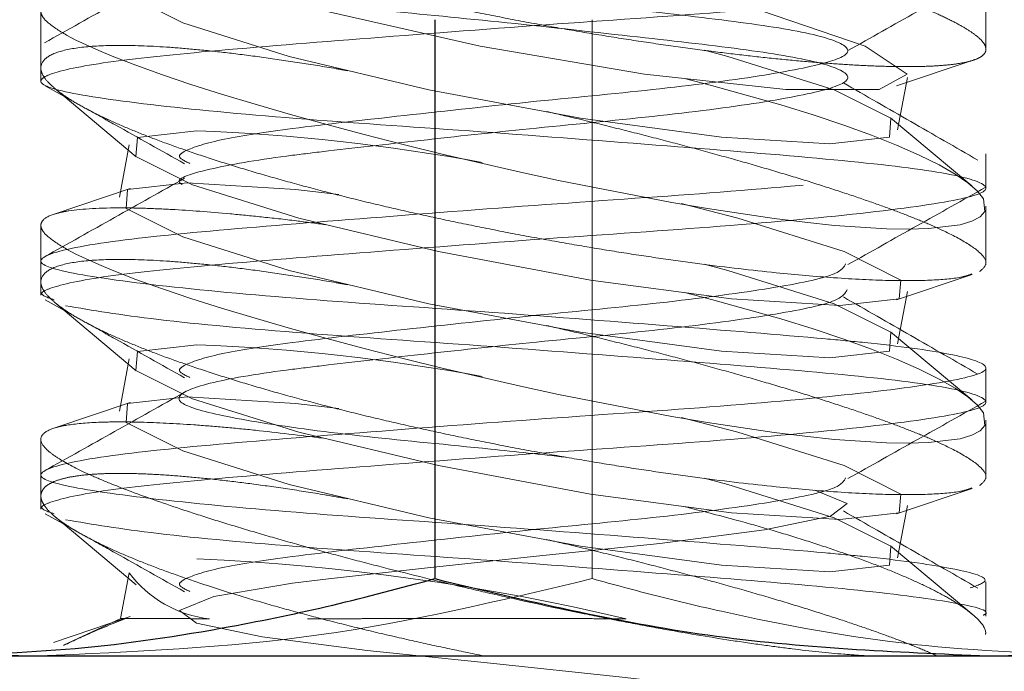
# Model space of a CAD drawing. Units: inches. Extents: x 0.6 to 16.5, y 0.4 to 10.6.
# Drawn here: x 3.6 to 3.7, y 8.5 to 8.5 of the extents above; entities that cross this region are included whole.
import ezdxf

# ---------------------------------------------------------------- set-up
doc = ezdxf.new("R2010")
doc.units = ezdxf.units.IN
doc.header["$MEASUREMENT"] = 0
doc.linetypes.add('HIDDEN', pattern=[0.07500000000000001, 0.05, -0.025])
doc.styles.add('SLDTEXTSTYLE0', font='TXT', dxfattribs={"width": 0.75})
doc.dimstyles.new('SLDDIMSTYLE4', dxfattribs={"dimtxt": 0.125, "dimasz": 0.13, "dimexe": 0, "dimexo": 0.0625, "dimgap": 0.03125, "dimtad": 0, "dimtih": 1, "dimtoh": 1, "dimdec": 1, "dimlfac": 5.3333333333, "dimrnd": 1e-09, "dimzin": 12, "dimdsep": 46, "dimtxsty": 'SLDTEXTSTYLE0', "dimsah": 1, "dimcen": 0.09, "dimadec": 0, "dimazin": 3, "dimtfac": 1, "dimtdec": 1, "dimtofl": 0, "dimtmove": 0, "dimatfit": 3, "dimfxl": 1, "dimfrac": 2, "dimtolj": 1, "dimtzin": 12, "dimarcsym": 0})

# ---------------------------------------------------------------- blocks, each defined once
blk = doc.blocks.new('_D_13')
at = {"color": 7, "linetype": 'Continuous', "lineweight": 0}
for p, q in [((3.6435519944, 8.6849110904), (4.2560131266, 8.6849110904)), ((4.1310131266, 8.6849110904), (4.1310131266, 8.5214665754)), ((4.1310131266, 8.1473485904), (4.1310131266, 8.3230290694)), ((3.8295051194, 8.1473485904), (4.2560131266, 8.1473485904))]:
    blk.add_line(p, q, dxfattribs=at)
at = {"color": 7, "linetype": 'Continuous', "lineweight": 18}
for points in [[(4.1310131266, 8.6849110904), (4.1110131266, 8.5549110904), (4.1510131266, 8.5549110904)], [(4.1310131266, 8.1473485904), (4.1510131266, 8.2773485904), (4.1110131266, 8.2773485904)]]:
    blk.add_solid(points, dxfattribs=at)
at = {"color": 7, "linetype": 'Continuous', "lineweight": 18, "insert": (4.015561742, 8.4841625506), "char_height": 0.125, "attachment_point": 1, "style": 'SLDTEXTSTYLE0'}
blk.add_mtext('2.9', dxfattribs=at)
blk = doc.blocks.new('_D_14')
at = {"color": 7, "linetype": 'Continuous', "lineweight": 0}
for p, q in [((1.4714269944, 8.5254735904), (1.4714269944, 8.9292636298)), ((3.6711769944, 8.5254735904), (3.6711769944, 8.9292636298)), ((1.4714269944, 8.8042636298), (2.4405660194, 8.8042636298)), ((3.6711769944, 8.8042636298), (2.7638299184, 8.8042636298))]:
    blk.add_line(p, q, dxfattribs=at)
at = {"color": 7, "linetype": 'Continuous', "lineweight": 18}
for points in [[(1.4714269944, 8.8042636298), (1.6014269944, 8.7842636298), (1.6014269944, 8.8242636298)], [(3.6711769944, 8.8042636298), (3.5411769944, 8.8242636298), (3.5411769944, 8.7842636298)]]:
    blk.add_solid(points, dxfattribs=at)
at = {"color": 7, "linetype": 'Continuous', "lineweight": 18, "insert": (2.4405660194, 8.866178358), "char_height": 0.125, "attachment_point": 1, "style": 'SLDTEXTSTYLE0'}
blk.add_mtext('11.7', dxfattribs=at)

msp = doc.modelspace()

# ---------------------------------------------------------------- linework, layer by layer
at = {"color": 7, "linetype": 'HIDDEN', "lineweight": 18}
for p, q in [((3.6548644944, 8.4920817969), (3.6548644944, 8.4936313692)), ((3.6289894944, 8.4931218097), (3.6289894944, 8.4915643685)), ((3.6440806561, 8.492891421), (3.6440806561, 8.4775870097)), ((3.6289894944, 8.4921441965), (3.6289894944, 8.4912087805)), ((3.6524157095, 8.4910762794), (3.654517918, 8.4917822954)), ((3.6524446706, 8.4898797041), (3.6527139819, 8.4913083752)), ((3.6291096106, 8.4910829603), (3.6299939326, 8.49058864)), ((3.6293740704, 8.4910046124), (3.6316026208, 8.4891402713)), ((3.6544745786, 8.4883445901), (3.6522513681, 8.4902044641)), ((3.6314093183, 8.4894650313), (3.6311400069, 8.4880363603)), ((3.6548644944, 8.488279093), (3.6548644944, 8.489214509)), ((3.6314382794, 8.488268456), (3.6293553067, 8.4875689003)), ((3.6548644944, 8.4862223184), (3.6548644944, 8.487781526)), ((3.6289894944, 8.4872624347), (3.6289894944, 8.4857049935)), ((3.6289894944, 8.4862848215), (3.6289894944, 8.4853494055)), ((3.6524157095, 8.4852169044), (3.6544892052, 8.4859132773)), ((3.6524446706, 8.4840203291), (3.6527139819, 8.4854490002)), ((3.6291096106, 8.4852235853), (3.6299939326, 8.484729265)), ((3.6293740704, 8.4851452374), (3.6316026208, 8.4832808963)), ((3.6544745786, 8.4824852151), (3.6522513681, 8.4843450891)), ((3.6314093183, 8.4836056563), (3.6311400069, 8.4821769853)), ((3.6548644944, 8.482419718), (3.6548644944, 8.483355134)), ((3.6314382794, 8.482409081), (3.6293437409, 8.481705641)), ((3.6548644944, 8.4803629434), (3.6548644944, 8.481922151)), ((3.6289894944, 8.4813950268), (3.6289894944, 8.4798540637)), ((3.6289894944, 8.4804254465), (3.6289894944, 8.4794900305)), ((3.6524157095, 8.4793575294), (3.6544892052, 8.4800539023)), ((3.6524446706, 8.4781609541), (3.6527139819, 8.4795896252)), ((3.6291096106, 8.4793642103), (3.6299700756, 8.4788832256)), ((3.6293723576, 8.4792872953), (3.6316026208, 8.4774215213)), ((3.6544738053, 8.4766264871), (3.6522513681, 8.4784857141)), ((3.6314093183, 8.4777462813), (3.6311729642, 8.4764924453)), ((3.6548644944, 8.476560343), (3.6548644944, 8.477495759)), ((3.6314382794, 8.476549706), (3.6293344473, 8.4758431448)), ((3.631175228, 8.4764928146), (3.6296075887, 8.4757618124)), ((3.6312897557, 8.4764862741), (3.63119709, 8.476489167))]:
    msp.add_line(p, q, dxfattribs=at)
at = {"color": 7, "linetype": 'Continuous', "lineweight": 25}
for p, q in [((3.6397733327, 8.492891421), (3.6397733327, 8.4775870097)), ((3.6214894944, 8.4754735904), (3.6653176194, 8.4754735904))]:
    msp.add_line(p, q, dxfattribs=at)
at = {"color": 7, "linetype": 'HIDDEN', "lineweight": 18, "flags": 128}
for points in [[(3.6315964514, 8.4950048404), (3.63337134, 8.4941482476), (3.6367134584, 8.4931416358), (3.6410200817, 8.4921665398), (3.6455145437, 8.4913988105), (3.6493863032, 8.4909769018), (3.6519371184, 8.4909769018), (3.6527069697, 8.4913988105), (3.6515570203, 8.4921665398), (3.6486946547, 8.4931416358), (3.6464838978, 8.493723583)], [(3.6371471173, 8.4939643976), (3.6359601481, 8.4940995617), (3.6329915969, 8.4942818003), (3.6313628788, 8.4940995617), (3.6313219515, 8.4935805903), (3.6328750457, 8.4928038946), (3.635785717, 8.4918877197), (3.6396108419, 8.4909715447), (3.64376808, 8.4901948491), (3.6476245294, 8.4896758776), (3.6505930806, 8.4894936391), (3.6505930806, 8.4894936391)], [(3.6466118294, 8.4912808794), (3.6473483707, 8.4910930932), (3.6492501062, 8.4905588902), (3.6501364054, 8.4902829717), (3.6509734359, 8.4900021715), (3.6517278566, 8.4897279094), (3.6524160567, 8.4894547802), (3.65304007, 8.4891810252), (3.6535828577, 8.4889130284), (3.6540193473, 8.4886649409), (3.6543728641, 8.4884251315), (3.6546346248, 8.4881980443), (3.6548006319, 8.4879847799), (3.6548322963, 8.4876372929), (3.6547049484, 8.4874930082), (3.6544767279, 8.4873710031), (3.6541624688, 8.4872780706), (3.6532900517, 8.4871715748), (3.6527461106, 8.4871570243), (3.6521395557, 8.4871670192), (3.6507166678, 8.4872601943), (3.649907992, 8.4873433412), (3.6490673779, 8.4874468334), (3.647241404, 8.4877183091), (3.6462672443, 8.4878842978), (3.6431592219, 8.4884906119), (3.6421212461, 8.4887154677), (3.6399741625, 8.4892124113), (3.6389055693, 8.48947541), (3.6378453133, 8.4897468973), (3.6368184501, 8.4900204015), (3.6358219529, 8.4902966553), (3.6348600428, 8.4905747416), (3.633937676, 8.4908537324), (3.6330981419, 8.4911204373), (3.6323168169, 8.491382497), (3.6315907357, 8.4916418997), (3.6309393143, 8.4918929059), (3.6305742795, 8.492044308), (3.629948219, 8.4923326503), (3.6296901487, 8.4924687586), (3.6296901487, 8.4924687586)], [(3.6505930806, 8.4894936391), (3.6522217987, 8.4896758776), (3.652262726, 8.4901948491), (3.6507096318, 8.4909715447), (3.6477989606, 8.4918877197), (3.6471584861, 8.4920578195)], [(3.6332609082, 8.4898510963), (3.6316321901, 8.4896688578), (3.6315912628, 8.4891498864), (3.633144357, 8.4883731907), (3.6360550283, 8.4874570157), (3.6398801533, 8.4865408408), (3.6440373914, 8.4857641451), (3.6478938408, 8.4852451737), (3.650862392, 8.4850629352), (3.65249111, 8.4852451737), (3.6525320374, 8.4857641451), (3.6509789432, 8.4865408408), (3.6480682719, 8.4874570157), (3.6465188473, 8.4878556929)], [(3.6371471173, 8.4881050226), (3.6359601481, 8.4882401867), (3.6329915969, 8.4884224253), (3.6313628788, 8.4882401867), (3.6313219515, 8.4877212153), (3.6328750457, 8.4869445196), (3.635785717, 8.4860283447), (3.6396108419, 8.4851121697), (3.64376808, 8.4843354741), (3.6476245294, 8.4838165026), (3.6505930806, 8.4836342641), (3.6505930806, 8.4836342641)], [(3.6466083895, 8.4854223814), (3.6473483707, 8.4852337182), (3.6492501062, 8.4846995152), (3.6501364054, 8.4844235967), (3.6509734359, 8.4841427965), (3.6517278566, 8.4838685344), (3.6524160567, 8.4835954052), (3.65304007, 8.4833216502), (3.6535828577, 8.4830536534), (3.6540193473, 8.4828055659), (3.6543728641, 8.4825657565), (3.6546346248, 8.4823386693), (3.6548006319, 8.4821254049), (3.6548322963, 8.4817779179), (3.6547049484, 8.4816336332), (3.6544767279, 8.4815116281), (3.6541624688, 8.4814186956), (3.6532900517, 8.4813121998), (3.6527461106, 8.4812976493), (3.6521395557, 8.4813076442), (3.6507166678, 8.4814008193), (3.649907992, 8.4814839662), (3.6490673779, 8.4815874584), (3.647241404, 8.4818589341), (3.6462672443, 8.4820249228), (3.6431592219, 8.4826312369), (3.6421212461, 8.4828560927), (3.6399741625, 8.4833530363), (3.6389055693, 8.483616035), (3.6378453133, 8.4838875223), (3.6368184501, 8.4841610265), (3.6358219529, 8.4844372803), (3.6348600428, 8.4847153666), (3.633937676, 8.4849943574), (3.6330981419, 8.4852610623), (3.6323168169, 8.485523122), (3.6315907357, 8.4857825247), (3.6309393143, 8.4860335309), (3.6305742795, 8.486184933), (3.629948219, 8.4864732753), (3.6296901487, 8.4866093836), (3.6296901487, 8.4866093836)], [(3.6505930806, 8.4836342641), (3.6522217987, 8.4838165026), (3.652262726, 8.4843354741), (3.6507096318, 8.4851121697), (3.6477989606, 8.4860283447), (3.6471522754, 8.4862000553)], [(3.6332609082, 8.4839917213), (3.6316321901, 8.4838094828), (3.6315912628, 8.4832905114), (3.633144357, 8.4825138157), (3.6360550283, 8.4815976407), (3.6398801533, 8.4806814658), (3.6440373914, 8.4799047701), (3.6478938408, 8.4793857987), (3.650862392, 8.4792035602), (3.65249111, 8.4793857987), (3.6525320374, 8.4799047701), (3.6509789432, 8.4806814658), (3.6480682719, 8.4815976407), (3.6465188473, 8.4819963179)], [(3.6371471173, 8.4822456476), (3.6359601481, 8.4823808117), (3.6329915969, 8.4825630503), (3.6313628788, 8.4823808117), (3.6313219515, 8.4818618403), (3.6328750457, 8.4810851446), (3.635785717, 8.4801689697), (3.6396108419, 8.4792527947), (3.64376808, 8.4784760991), (3.6476245294, 8.4779571276), (3.6505930806, 8.4777748891), (3.6505930806, 8.4777748891)], [(3.6505930806, 8.4777748891), (3.6522217987, 8.4779571276), (3.652262726, 8.4784760991), (3.6507096318, 8.4792527947), (3.6477989606, 8.4801689697), (3.6471522754, 8.4803406803)], [(3.6501803661, 8.4800118372), (3.6510673499, 8.4796442695), (3.6506055771, 8.4793020297), (3.6488037641, 8.4789247622), (3.6459341816, 8.4785474947), (3.6425561414, 8.4782052549), (3.6395720622, 8.4778871977), (3.6368656806, 8.4775786758), (3.6358810063, 8.4774599185), (3.6337212519, 8.4771018873), (3.6327866389, 8.476714582), (3.6332484118, 8.4763723422), (3.6350502247, 8.4759950747), (3.6379198072, 8.4756178072), (3.6412978474, 8.4752755674), (3.6449060391, 8.4748882621), (3.6479729826, 8.474530231), (3.650132737, 8.4741721998), (3.6510673499, 8.4737848945), (3.6506055771, 8.4734426547), (3.6488037641, 8.4730653872), (3.6459341816, 8.4726881197), (3.6425561414, 8.4723458799), (3.6395720622, 8.4720278227), (3.6368656806, 8.4717193008), (3.6358810063, 8.4716005435), (3.6337212519, 8.4712425123), (3.6327866389, 8.470855207), (3.6332484118, 8.4705129672), (3.6350502247, 8.4701356997), (3.6379198072, 8.4697584322), (3.6412978474, 8.4694161924), (3.6449060391, 8.4690288871), (3.6479729826, 8.468670856), (3.650132737, 8.4683128248), (3.6510673499, 8.4679255195), (3.6506055771, 8.4675832797), (3.6488037641, 8.4672060122), (3.6459341816, 8.4668287447), (3.6425561414, 8.4664865049), (3.6425561414, 8.4664865049)]]:
    msp.add_lwpolyline(points, dxfattribs=at)
at = {"color": 7, "linetype": 'HIDDEN', "lineweight": 18}
for centre, radius, start, end in [((3.6310439308, 8.4342373702), 0.0556578972550583, 79.6242115454, 87.7171781851), ((3.6310439308, 8.4283779952), 0.0556578972537528, 79.6242115453, 87.7171781852), ((3.6303762818, 8.4147195449), 0.0634783778024365, 76.664393901, 87.3954303896), ((3.6339687839, 8.4796635928), 0.0031979598568275, 216.8371073068, 263.4866791423)]:
    msp.add_arc(centre, radius, start, end, dxfattribs=at)
for points, knots in [([(3.633461254876928, 8.495004840357511), (3.633715919512682, 8.49492235517266), (3.634253991133883, 8.494748075233842), (3.635143788580384, 8.494483350020483), (3.636120253692165, 8.494210672759026), (3.637155197069427, 8.493940574935536), (3.638224307223133, 8.493679258277371), (3.639313860945368, 8.493429472861799), (3.640420739789394, 8.493191199095088), (3.641555576029834, 8.492962246465682), (3.642686012031792, 8.492749125345721), (3.643797304712435, 8.492553617416192), (3.644887150520172, 8.492375165894419), (3.645971160249185, 8.492211181003789), (3.64701563903262, 8.49206672077414), (3.648008345515279, 8.491942497453172), (3.648948824789747, 8.49183762085335), (3.649851777429321, 8.491750490635273), (3.650689915539089, 8.491683852382048), (3.651455036612741, 8.491637522148048), (3.652148348168027, 8.491610575221904), (3.652779034675703, 8.491602895651193), (3.653329800655765, 8.491615083829497), (3.65379652041083, 8.491646313832298), (3.654181137148317, 8.491695857969502), (3.6544864579631, 8.491764703259065), (3.65470454183222, 8.49185203624749), (3.65483478729443, 8.491956574680513), (3.654879048542876, 8.492077874729505), (3.654835975118916, 8.492217256162332), (3.654704270823993, 8.492373210517544), (3.654486462763476, 8.492544053739561), (3.654184033687421, 8.492729563357555), (3.65379464008445, 8.49293072012795), (3.653321325112568, 8.493145603812762), (3.65276973021188, 8.493372063507646), (3.652141189951971, 8.493609921030679), (3.651434405076603, 8.493859539133805), (3.650703570771143, 8.49410259507396), (3.649971129444118, 8.49433480962345), (3.649249636161029, 8.49455459821603), (3.648489611886012, 8.494778339792093), (3.64795387410631, 8.494929223646077), (3.647685384615734, 8.495004840357511)], [0, 0, 0, 0, 0.0229317306842283, 0.0484516174365847, 0.0741490514707647, 0.1004097838180748, 0.1268668336461165, 0.1522583777516905, 0.1778309565802798, 0.2039816004945597, 0.2303351449515472, 0.2552178777200665, 0.2802798472955602, 0.3059146483479973, 0.331750574674374, 0.3560108727876051, 0.3804451786028287, 0.4054335020343012, 0.4306153346618806, 0.4543762445232819, 0.4783050862939463, 0.5027651138294574, 0.5274091476622543, 0.5509391456582204, 0.5746322463614266, 0.598837604650656, 0.6232188864432089, 0.6468362049665183, 0.6706142678622374, 0.6948943022281749, 0.7193455810525745, 0.7433366953731345, 0.7674890970442715, 0.7921437415627771, 0.8169692204244492, 0.8415202769121545, 0.8662359351756406, 0.8914647907120297, 0.9168685900206858, 0.9374145726098057, 0.9580532489566094, 0.9789780331990605, 1, 1, 1, 1]), ([(3.65442805763375, 8.477331631861814), (3.654634622413022, 8.477402576787393), (3.655129193227032, 8.477572437737143), (3.654045690539241, 8.47787645565041), (3.652230551957518, 8.478131452754083), (3.649655526420085, 8.478370727640332), (3.646203614393698, 8.478649147203415), (3.641083713524704, 8.479045482545505), (3.636071421921887, 8.479376543352782), (3.63195254337915, 8.4797586447868), (3.629366656023288, 8.48014096198151), (3.628681431390715, 8.480471387140746), (3.630007930979736, 8.480870109999948), (3.633165522079249, 8.481223525056212), (3.637648884287385, 8.481576939022988), (3.642770651164773, 8.48197566519236), (3.647782498863287, 8.482306078490533), (3.651901329720698, 8.482688440884031), (3.654487856691726, 8.483070374255892), (3.655135539781046, 8.483385013407416), (3.654086882677264, 8.483735882896134), (3.652227352798263, 8.483990823696452), (3.649657416615454, 8.484230105037748), (3.646202873804083, 8.484508521264095), (3.64108390508487, 8.484904857788468), (3.636071369651508, 8.485235918286484), (3.63195255758657, 8.48561801980482), (3.629366652353743, 8.486000336976856), (3.628681432406432, 8.486330762142035), (3.63000793071084, 8.486729484999607), (3.633165522150449, 8.4870829000563), (3.63764888426772, 8.487436314022965), (3.64277065116986, 8.487835040192365), (3.647782498861896, 8.48816545349053), (3.651901329721087, 8.488547815884031), (3.654487856691585, 8.48892974925589), (3.655135539781213, 8.489244388407416), (3.654086882676794, 8.489595257896134), (3.652227352799508, 8.489850198696452), (3.649657416612703, 8.490089480037746), (3.64620287384593, 8.490367896264102), (3.641083904932129, 8.49076423278844), (3.636071370202015, 8.49109529328659), (3.631952555455549, 8.49147739480442), (3.629366660193861, 8.491859711978329), (3.62868140367404, 8.492190137136637), (3.630008041792965, 8.492588860020472), (3.633165119941852, 8.492942274980752), (3.637650403255372, 8.493295689308278), (3.642764913371006, 8.493694414114623), (3.64780322818079, 8.494024832384161), (3.651821071773526, 8.494407175809016), (3.654170669536855, 8.49471019302944), (3.654374636161499, 8.494868336944336), (3.65442805763375, 8.494909756861814)], [0, 0, 0, 0, 0.0129123931497956, 0.0309156905326535, 0.0487022351366997, 0.0549080992871896, 0.0755830517917285, 0.0968037915955482, 0.1171807639087067, 0.1382164291632615, 0.1592520944178149, 0.1796290667309751, 0.2008498065347972, 0.2215247590393328, 0.2421997115438876, 0.2634204513477055, 0.2837974236608597, 0.3048330889154153, 0.3258687541699761, 0.3462457264831286, 0.3642490238659862, 0.3820355684700323, 0.3882414326205223, 0.4089163851250612, 0.4301371249288808, 0.4505140972420393, 0.4715497624965942, 0.4925854277511476, 0.5129624000643077, 0.5341831398681298, 0.554858092372666, 0.57553304487722, 0.5967537846810388, 0.6171307569941915, 0.6381664222487481, 0.6592020875033082, 0.679579059816461, 0.697582357199319, 0.7153689018033644, 0.7215747659538543, 0.7422497184583932, 0.7634704582622128, 0.7838474305753713, 0.8048830958299268, 0.8259187610844798, 0.84629573339764, 0.8675164732014619, 0.8881914257059981, 0.9088663782105523, 0.9300871180143709, 0.9504640903275237, 0.9714997555820803, 0.9925354208366403, 1, 1, 1, 1]), ([(3.633069082116617, 8.494815798066501), (3.633108351781171, 8.494771901897082), (3.633252043984766, 8.494611280781909), (3.634922462940679, 8.494305718839225), (3.637767767479771, 8.493923409855958), (3.641334897699051, 8.493592807490675), (3.64495310119535, 8.493194267055712), (3.648128385083828, 8.492840778315003), (3.650362960213063, 8.492487286804968), (3.651301626456149, 8.492088754785104), (3.650816520832969, 8.491758122273897), (3.64898639709281, 8.49137592819378), (3.646072030717255, 8.490993769221932), (3.642523107029905, 8.490663033298238), (3.638899487162298, 8.490264889798668), (3.635911084025385, 8.48993054802647), (3.633856572503061, 8.4896220882936), (3.633013687783898, 8.489358787892607), (3.632685528680337, 8.489133488541), (3.632920944137161, 8.4890248102041), (3.633069082116617, 8.488956423066501)], [0, 0, 0, 0, 0.0237338675435529, 0.0868449416599359, 0.1499560157763688, 0.2110705857459168, 0.2747430387642058, 0.3367605748243511, 0.3987781108845332, 0.46245056390295, 0.523565133872533, 0.5866762079889616, 0.6497872821053596, 0.7109018520749539, 0.7745743050933336, 0.8365918411534194, 0.8877282139922997, 0.9405959554034179, 0.9626192975739803, 1, 1, 1, 1]), ([(3.632921855840344, 8.4944097754007), (3.632283778189717, 8.49405049359997), (3.63100522289444, 8.493330578636066), (3.629726622219438, 8.492614932068753), (3.629086121842331, 8.492256437110008)], [0, 0, 0, 0, 0.4990614430078511, 1, 1, 1, 1]), ([(3.654791227576188, 8.494164842047402), (3.654706070855109, 8.49406118237224), (3.654525666293518, 8.493841579291994), (3.651872448994256, 8.493472479902826), (3.647789981484787, 8.493089247602715), (3.642768495463332, 8.492758982647103), (3.637649784304781, 8.492360520199057), (3.633390551690505, 8.492023820975337), (3.630464248181599, 8.491709579694813), (3.629279087414545, 8.491445691962594), (3.628846233411513, 8.491176471607922), (3.629365667526498, 8.490924290230032), (3.631952785430611, 8.490542014251439), (3.63607145737163, 8.490159743986858), (3.641083346737322, 8.489829306556492), (3.646205102122395, 8.48943058695291), (3.650688467622431, 8.489077171434332), (3.653846056908327, 8.488723756094236), (3.655172560516929, 8.488325035948373), (3.654487321968923, 8.4879946004611), (3.651901487504532, 8.487612322791996), (3.647782412332182, 8.487230074345584), (3.642770841922764, 8.486899552765937), (3.637648183977904, 8.48650115598617), (3.633394222751128, 8.486164456607868), (3.630453043278535, 8.48585016175531), (3.62931065457787, 8.485586440669438), (3.628894656383461, 8.485376040017504), (3.629175033755502, 8.485283164219645), (3.629349493428989, 8.485225373959143)], [0, 0, 0, 0, 0.0369482862972741, 0.078274965341963, 0.1196016443866392, 0.1596342549315446, 0.2013245315332695, 0.241942554119197, 0.2763547918886714, 0.3118976658886982, 0.3244514358545285, 0.3644840463994195, 0.4058107254441113, 0.4471374044888121, 0.4871700150337037, 0.5288602916353825, 0.5694783142212905, 0.6100963368072333, 0.651786613408955, 0.6918192239538536, 0.7331459029985428, 0.7744725820432186, 0.8145051925881238, 0.8561954691898489, 0.896813491775776, 0.9312257295452508, 0.9667686035452773, 0.9793223735111076, 1, 1, 1, 1]), ([(3.632859827541995, 8.494238463795105), (3.632918207609074, 8.494143876384019), (3.633048229825882, 8.493933214329532), (3.634892001726768, 8.493573901256491), (3.637775632110384, 8.493190831967894), (3.641332719992004, 8.492860428793012), (3.644953677859075, 8.4924618338349), (3.648128231587001, 8.492108359144376), (3.650363005728668, 8.491754865313949), (3.651301602882132, 8.491356328515906), (3.650816569575905, 8.491025716990665), (3.648986219016336, 8.490643441843007), (3.646072683013402, 8.490261584578901), (3.642732981547071, 8.489949572922258), (3.639540015102631, 8.489605757680854), (3.637310826325251, 8.489350129701359), (3.635244336452694, 8.489107020472028), (3.633571551718837, 8.488824839891192), (3.63261399487032, 8.488533000201365), (3.632831153743652, 8.488397040943596), (3.632859827541995, 8.488379088795105)], [0, 0, 0, 0, 0.0514283855328902, 0.1145396541757466, 0.1776509228186443, 0.238765681160886, 0.3024383304359964, 0.3644560576520114, 0.4264737848680751, 0.4901464341433194, 0.5512611924855843, 0.6143724611284541, 0.6774837297713219, 0.7385984881135784, 0.7910423947189807, 0.8429504330594964, 0.8646232506994089, 0.9266409779154956, 0.9903136271906438, 0.9999999999999999, 0.9999999999999999, 0.9999999999999999, 0.9999999999999999]), ([(3.65108345907164, 8.49204536858764), (3.651713357290564, 8.49239855058807), (3.652973596154776, 8.493105162656041), (3.654229946846752, 8.493811098346294), (3.654858342723421, 8.494164190106247)], [0, 0, 0, 0, 0.4998244672592473, 1, 1, 1, 1]), ([(3.629690148703214, 8.492468758595168), (3.62948835539162, 8.492593417063322), (3.629183949554951, 8.492781464749328), (3.629015602639736, 8.492991890918693), (3.628970565902678, 8.493146034552957), (3.629059198628454, 8.493313741223506), (3.629337117693137, 8.493438184326457), (3.629970524638333, 8.493564071264897), (3.630779919140581, 8.493609040836578), (3.631850846782194, 8.49358931497962), (3.632794391299047, 8.493547862466338), (3.633861472558364, 8.493469078827413), (3.63503831716442, 8.4933516562071), (3.635909347853007, 8.493256351363668), (3.63652898881308, 8.493171374245795), (3.636806362298683, 8.493133335444458)], [0, 0, 0, 0, 0.1125384170966596, 0.1697645513768729, 0.2274142169974966, 0.2974245322796089, 0.4041063016222482, 0.4544477319997995, 0.6215426663358727, 0.6764630885183355, 0.7325950936452111, 0.8425966423756278, 0.8965039724082808, 0.953671471434001, 1, 1, 1, 1]), ([(3.637384742769837, 8.491494463606974), (3.637281429843023, 8.49151288540536), (3.636831230800338, 8.491593160703463), (3.636061173472596, 8.491716247875022), (3.635080587754883, 8.491861312648743), (3.634150298030012, 8.491980828536116), (3.633289242233595, 8.492073593744829), (3.632255318312035, 8.492160114129113), (3.631146097528644, 8.492204377706246), (3.630108266973219, 8.492157421769324), (3.629391515473386, 8.492014090169603), (3.629002998976326, 8.491780053487071), (3.628963365759039, 8.49150772067704), (3.629116512416178, 8.491237994660933), (3.629299096984224, 8.4910734258183), (3.629390814988446, 8.490990757682846)], [0, 0, 0, 0, 0.0174874667104618, 0.0762038305838889, 0.1355998685696307, 0.1959369472443156, 0.2549159088858937, 0.3117404198475854, 0.4239005344836226, 0.5338667936703309, 0.6454403191842814, 0.7552694556501598, 0.8666242034218581, 0.9330011183064727, 1, 1, 1, 1]), ([(3.654642458519031, 8.489046263918627), (3.654030955432828, 8.48939855747694), (3.652808245282121, 8.490102974052254), (3.651576400098842, 8.490807981542135), (3.650960626623859, 8.491160399944887)], [0, 0, 0, 0, 0.5001210514600274, 1, 1, 1, 1]), ([(3.629390814988446, 8.490990757682846), (3.62948949399542, 8.490915434104297), (3.629687544878672, 8.490764258066772), (3.630098689695477, 8.49051945775274), (3.630594523220582, 8.490262397590717), (3.631175459092805, 8.489996900602737), (3.631830545609566, 8.489726980402834), (3.632554828547494, 8.489454426658673), (3.633354799254403, 8.489177223335497), (3.634219888959467, 8.48889964643968), (3.635143078654185, 8.488623971943094), (3.636120449068246, 8.488351298614269), (3.637155143866637, 8.488081199670669), (3.63822562897068, 8.48781956362763), (3.639317942909518, 8.487569171044845), (3.640424940200692, 8.48733095864399), (3.641558397314053, 8.487102339604704), (3.64268739421987, 8.486889489645469), (3.643801477960151, 8.486693517139736), (3.644891228863111, 8.48651515644863), (3.645973866503944, 8.486351433900206), (3.647419621145568, 8.486151459770921), (3.649048121154634, 8.48596098519833), (3.650788250380318, 8.485810585450269), (3.652218677601333, 8.485740045286597), (3.653372824454751, 8.485749244636956), (3.654142524551346, 8.485810982083368), (3.654389161138907, 8.48590011037646), (3.654482362049877, 8.48593379085425)], [0, 0, 0, 0, 0.0319176196243167, 0.0640593470854978, 0.0968992295939071, 0.1299766620953346, 0.1620815743197231, 0.1944044730322993, 0.2270633926926577, 0.2601819491795879, 0.2926957877006727, 0.3254358319140768, 0.3588935513495668, 0.3926013908161133, 0.4250735141684335, 0.4577789321914669, 0.4908501567851196, 0.5244261243137808, 0.5562488570670179, 0.5883025972992355, 0.620718874426143, 0.6536353659752427, 0.7218972825231622, 0.7794748004777364, 0.8434757589499913, 0.9026832781472219, 0.9632252164247448, 1, 1, 1, 1]), ([(3.630224012376405, 8.490460029457548), (3.63048957295112, 8.49031167370978), (3.63139065746181, 8.48980828171897), (3.6322892619257, 8.489303239505006), (3.632923036714858, 8.488947039379664)], [0, 0, 0, 0, 0.2947121735689561, 1, 1, 1, 1]), ([(3.654691915944352, 8.485996643166738), (3.654773699179582, 8.486067137382149), (3.654938420797302, 8.486209121508475), (3.654739829016412, 8.486511788954388), (3.654213074816579, 8.486870848765934), (3.653488615436934, 8.487217573207735), (3.652767161586115, 8.487513730757783), (3.652138065409602, 8.487751673544908), (3.651432042941501, 8.488000946889136), (3.650655638065151, 8.488259171935336), (3.649813573570056, 8.488524862268942), (3.648912815336896, 8.488795925709114), (3.647952044091303, 8.489072628595517), (3.646945347086637, 8.489350641697149), (3.645901151600746, 8.48962773114751), (3.64482357976966, 8.489902211773426), (3.643799227377605, 8.490154058291894), (3.64312900158045, 8.49030995909729), (3.642837349496875, 8.49037780010687)], [0, 0, 0, 0, 0.0966445477290364, 0.1946541513158851, 0.296243991514033, 0.3923414931021711, 0.442329160527894, 0.4926554305406596, 0.543323091117109, 0.5948094542528508, 0.6459230007926298, 0.6973850819992198, 0.7493840613389866, 0.8021170418755743, 0.8538034597731621, 0.905848225196636, 0.9590293876926331, 1, 1, 1, 1]), ([(3.632921855840344, 8.4885504004007), (3.632283778189716, 8.48819111859997), (3.63100522289444, 8.487471203636064), (3.629726622219437, 8.486755557068753), (3.629086121842331, 8.486397062110008)], [0, 0, 0, 0, 0.4990614430080216, 0.9999999999999999, 0.9999999999999999, 0.9999999999999999, 0.9999999999999999]), ([(3.65108345907164, 8.48618599358764), (3.651713357290562, 8.48653917558807), (3.652973596154774, 8.487245787656045), (3.654229946846751, 8.487951723346294), (3.654858342723421, 8.488304815106247)], [0, 0, 0, 0, 0.499824467258569, 1, 1, 1, 1]), ([(3.629690148703231, 8.486609383595168), (3.629488355391695, 8.486734042063294), (3.629183949555112, 8.486922089749253), (3.629015602639464, 8.48713251591882), (3.628970565903861, 8.48728665955241), (3.629059198621895, 8.48745436622662), (3.629337117722911, 8.487578809312293), (3.629970524546545, 8.487704696308569), (3.630779920068758, 8.487749665395183), (3.631850845770051, 8.487729940460945), (3.632794396913829, 8.487688484796294), (3.633861438362971, 8.4876097200886), (3.635038375766828, 8.487492253339477), (3.635900432475375, 8.487398031257431), (3.636510539516096, 8.487314403173055), (3.63677844796428, 8.487277680649278)], [0, 0, 0, 0, 0.1127155945259967, 0.1700318240788622, 0.2277722517684682, 0.2978927893906843, 0.4047425156153802, 0.4551632021746259, 0.6225212062399954, 0.6775280936445404, 0.7337484714767633, 0.8439232036598724, 0.8979154039298132, 0.9551729059143212, 1, 1, 1, 1]), ([(3.637384742769967, 8.48563508860695), (3.637281429843114, 8.48565351040534), (3.636831230800389, 8.485733785703447), (3.636061173472611, 8.485856872875017), (3.635080587754893, 8.48600193764873), (3.634150298030037, 8.486121453536121), (3.633289242233601, 8.486214218744818), (3.632255318312042, 8.486300739129105), (3.631146097528672, 8.486345002706253), (3.630108266973214, 8.486298046769308), (3.629391515473416, 8.486154715169612), (3.62900299897632, 8.485920678487053), (3.628963365759064, 8.485648345677049), (3.62911651241618, 8.485378619660919), (3.629299096984235, 8.485214050818296), (3.629390814988461, 8.485131382682846)], [0, 0, 0, 0, 0.0174874667167439, 0.0762038305897858, 0.1355998685751364, 0.1959369472495854, 0.2549159088906883, 0.3117404198520795, 0.4239005344874024, 0.5338667936733511, 0.6454403191865763, 0.7552694556517019, 0.8666242034226981, 0.9330011183069413, 1, 1, 1, 1]), ([(3.651022520077416, 8.486202841072945), (3.650962651089779, 8.486101406095905), (3.650834309878991, 8.485883959830591), (3.648964940165937, 8.485517313173528), (3.646077570754673, 8.485134198000159), (3.642521572346931, 8.48480371265495), (3.638899896096399, 8.484405500314692), (3.635910996558859, 8.484071176124434), (3.633856595382379, 8.483762712483243), (3.633013685512213, 8.483499412973067), (3.632685529354359, 8.483274113517128), (3.632920944397486, 8.48316543519488), (3.633069082116617, 8.483097048066501)], [0, 0, 0, 0, 0.1037993803752132, 0.2225148391913493, 0.3412302980074295, 0.4561902209031599, 0.5759616648193431, 0.6926201174141634, 0.7888104936476806, 0.8882576709626343, 0.9296848088627085, 1, 1, 1, 1]), ([(3.651067349922577, 8.485503644532534), (3.651005507629011, 8.485391396574615), (3.650879802764299, 8.485163233717921), (3.648968998630964, 8.484784911844672), (3.646077241840728, 8.484401991307847), (3.642731680786126, 8.484090242062715), (3.639541217010423, 8.483746385737888), (3.637308148640694, 8.483490712486836), (3.635250846475731, 8.483247751085282), (3.63348889238079, 8.482964112983913), (3.632553024130418, 8.482567711412257), (3.633036895459046, 8.482236502582422), (3.634869274427768, 8.481854538881715), (3.637775906518834, 8.481472045926258), (3.640835707168169, 8.481190069167308), (3.642677505451054, 8.48098835154889), (3.643366179336982, 8.480912926537677)], [0, 0, 0, 0, 0.0778414482755245, 0.1582258380190561, 0.2386102277625975, 0.3164516760381118, 0.3832491199636602, 0.4493640321578335, 0.4769685512472208, 0.5559601047803405, 0.6370595211825062, 0.7149009694580059, 0.7952853592015283, 0.8756697489450969, 0.9535111972205923, 0.9999999999999999, 0.9999999999999999, 0.9999999999999999, 0.9999999999999999]), ([(3.654642458519031, 8.483186888918627), (3.654030955432827, 8.48353918247694), (3.652808245282118, 8.484243599052254), (3.65157640009884, 8.484948606542133), (3.650960626623859, 8.485301024944887)], [0, 0, 0, 0, 0.5001210514604973, 1, 1, 1, 1]), ([(3.629664937116436, 8.485059907708244), (3.630398358020908, 8.484934959730149), (3.63186519982985, 8.484685063773956), (3.636094079303837, 8.484299742772237), (3.641077085070098, 8.483970104890385), (3.64620675979556, 8.483571166065618), (3.650688028691675, 8.483217808584703), (3.653846178132392, 8.482864377738542), (3.655172529161233, 8.482465661816354), (3.654487330524849, 8.482135225224257), (3.651901485178974, 8.481752947856371), (3.647782412932853, 8.481370699328957), (3.642770841756436, 8.481040177770542), (3.637648184022192, 8.480641780984945), (3.63339422274136, 8.48030508160814), (3.630453043281131, 8.479990786755238), (3.629310654577655, 8.479727065669444), (3.628894656383516, 8.479516665017503), (3.629175033755523, 8.479423789219645), (3.629349493428989, 8.479365998959144)], [0, 0, 0, 0, 0.0650285469791148, 0.130057093958241, 0.1930493922917171, 0.2586500689788687, 0.3225635275722872, 0.3864769861657606, 0.45207766285298, 0.5150699611864665, 0.5800985081655754, 0.6451270551446687, 0.7081193534781615, 0.7737200301653908, 0.8376334887588403, 0.8917819921512525, 0.9477095794897842, 0.9674632456168196, 1, 1, 1, 1]), ([(3.629390814988461, 8.485131382682846), (3.629489493995433, 8.485056059104293), (3.629687544878681, 8.484904883066761), (3.630098689695489, 8.484660082752734), (3.63059452322059, 8.484403022590703), (3.631175459092826, 8.484137525602746), (3.631830545609567, 8.483867605402821), (3.632554828547498, 8.48359505165867), (3.633354799254402, 8.48331784833549), (3.634219888959465, 8.483040271439684), (3.635143078654185, 8.482764596943088), (3.636120449068245, 8.482491923614267), (3.637155143866636, 8.482221824670665), (3.638225628970679, 8.48196018862763), (3.639317942909518, 8.481709796044841), (3.640424940200692, 8.481471583643987), (3.641558397314054, 8.481242964604702), (3.642687394219873, 8.481030114645467), (3.643801477960156, 8.480834142139738), (3.644891228863116, 8.48065578144863), (3.64597386650395, 8.480492058900207), (3.647419621145576, 8.480292084770921), (3.649048121154638, 8.480101610198334), (3.650788250380317, 8.479951210450267), (3.652218677601338, 8.479880670286603), (3.653372824454744, 8.479889869636954), (3.654142524551345, 8.479951607083372), (3.654389161138907, 8.480040735376463), (3.654482362049878, 8.480074415854252)], [0, 0, 0, 0, 0.0319176196243521, 0.0640593470855455, 0.0968992295939385, 0.1299766620954523, 0.1620815743195383, 0.1944044730320649, 0.2270633926923399, 0.2601819491792439, 0.2926957877003492, 0.3254358319137726, 0.3588935513492558, 0.3926013908158241, 0.4250735141681709, 0.4577789321912458, 0.4908501567849579, 0.5244261243135998, 0.5562488570670411, 0.5883025972991811, 0.6207188744262034, 0.653635365975321, 0.7218972825232158, 0.7794748004778048, 0.8434757589500316, 0.9026832781472585, 0.9632252164247762, 1, 1, 1, 1]), ([(3.630224012376461, 8.484600654457516), (3.630489572951157, 8.484452298709758), (3.631390657461827, 8.48394890671896), (3.6322892619257, 8.483443864505006), (3.632923036714858, 8.483087664379664)], [0, 0, 0, 0, 0.2947121735544634, 0.9999999999999999, 0.9999999999999999, 0.9999999999999999, 0.9999999999999999]), ([(3.654691915944355, 8.480137268166738), (3.654773699179582, 8.48020776238215), (3.654938420797295, 8.48034974650848), (3.654739829016424, 8.480652413954386), (3.65421307481658, 8.481011473765937), (3.653488615436934, 8.481358198207733), (3.652767161586117, 8.481654355757787), (3.652138065409601, 8.481892298544908), (3.651432042941501, 8.482141571889139), (3.650655638065146, 8.482399796935336), (3.649813573570051, 8.48266548726894), (3.648912815336892, 8.482936550709116), (3.647952044091299, 8.483213253595515), (3.646945347086635, 8.48349126669715), (3.645901151600746, 8.483768356147504), (3.644823579769666, 8.484042836773426), (3.643799227377603, 8.48429468329189), (3.643129001580435, 8.484450584097296), (3.642837349496848, 8.484518425106879)], [0, 0, 0, 0, 0.0966445477288985, 0.1946541513155841, 0.2962439915135438, 0.3923414931015452, 0.4423291605271347, 0.4926554305400722, 0.5433230911164029, 0.594809454252238, 0.6459230007922483, 0.6973850819984866, 0.7493840613382231, 0.8021170418746993, 0.8538034597722576, 0.9058482251949856, 0.9590293876909148, 1, 1, 1, 1]), ([(3.632921855840344, 8.4826910254007), (3.632283778189716, 8.48233174359997), (3.63100522289444, 8.481611828636066), (3.629726622219436, 8.480896182068753), (3.629086121842331, 8.480537687110008)], [0, 0, 0, 0, 0.4990614430083958, 1, 1, 1, 1]), ([(3.65108345907164, 8.48032661858764), (3.651713357290563, 8.48067980058807), (3.652973596154775, 8.481386412656043), (3.654229946846752, 8.482092348346294), (3.654858342723422, 8.482445440106247)], [0, 0, 0, 0, 0.4998244672587741, 1, 1, 1, 1]), ([(3.651606312118365, 8.475473590357518), (3.651397739967967, 8.475487583983565), (3.650768833603416, 8.475529778880952), (3.649816633242921, 8.475630253823514), (3.648761869418337, 8.475767121567708), (3.647582272065189, 8.475939310891816), (3.646288939025842, 8.476156850025852), (3.644929119604615, 8.476411335483345), (3.643525724189659, 8.476690444367055), (3.642100716476903, 8.476997254324546), (3.640323794222027, 8.477405836919473), (3.638903963950523, 8.477753026867532), (3.637509958767913, 8.478114471949372), (3.636486358156409, 8.478390597698928), (3.635498951592682, 8.478667999538334), (3.63455564500383, 8.478944504363854), (3.63365680796298, 8.479220373153204), (3.632546422529869, 8.479579066815543), (3.631568668759137, 8.479924118414104), (3.630749583547994, 8.48024778870261), (3.630049388229871, 8.480552812996208), (3.629524732613583, 8.48083078604536), (3.629188312616054, 8.481076189618946), (3.628982917505738, 8.48129661287842), (3.628963124691702, 8.481528369922765), (3.62925834614197, 8.481696392938856), (3.629782195665359, 8.481814028913929), (3.630368671334808, 8.481867874883633), (3.631103891873301, 8.481882330147286), (3.631930554084826, 8.481871524494075), (3.632901684558613, 8.481822561062824), (3.6339902007811, 8.48173549643349), (3.635141961375159, 8.481626351491744), (3.636089238080729, 8.48150956017578), (3.636721832011887, 8.481431566620934)], [0, 0, 0, 0, 0.0196799623958373, 0.0593408735600034, 0.0793504176983197, 0.1017410093723548, 0.1469447782875892, 0.1697966560236254, 0.1936443198175891, 0.2401831706856768, 0.262881969276978, 0.3105525832996011, 0.3347341900473312, 0.3592519337596944, 0.3835505242376239, 0.4080178422927094, 0.4327472685481813, 0.4578367091601341, 0.5066200705498899, 0.5313923124397354, 0.5565396275921227, 0.6045237130767477, 0.6288964342200809, 0.6536449343648104, 0.7004928185986539, 0.748311635619607, 0.7719936571020319, 0.8182488900409547, 0.8408380024186066, 0.863413390212369, 0.9090109561764769, 0.9320798909493243, 0.9546427685422377, 1, 1, 1, 1]), ([(3.637389472431264, 8.479774648636338), (3.637179592736262, 8.479811394132591), (3.636616444342181, 8.47990998950745), (3.635735573041965, 8.480047570016394), (3.6347783128661, 8.480183231349699), (3.633890889350763, 8.480291747794984), (3.633070480565547, 8.480375124463455), (3.632301542674097, 8.480434116978424), (3.63161013337994, 8.48046619300743), (3.631001463639971, 8.480472299939915), (3.63047259348024, 8.480453979109683), (3.630014539938665, 8.480410649049224), (3.62963958270047, 8.48034297403057), (3.629349516279199, 8.48025283265697), (3.629141953427775, 8.480141534138031), (3.629016022941905, 8.480008005886974), (3.628975320448216, 8.47985394199413), (3.629019766817303, 8.479681617223784), (3.629148685621578, 8.479491916298485), (3.629363867233905, 8.479284895315386), (3.62966568813125, 8.47906234432659), (3.630051720985036, 8.4788269858984), (3.630522173461569, 8.478579528293357), (3.631077153916792, 8.478321203373286), (3.631713120009485, 8.478054770798241), (3.632423623770851, 8.477783399324109), (3.633208054949618, 8.477507735157042), (3.634066241029738, 8.477228655972429), (3.634985249037233, 8.476950963023889), (3.635953771657802, 8.476677839928012), (3.636969532223138, 8.476409687012465), (3.638037152008809, 8.476145546381572), (3.639094979839132, 8.47590061831045), (3.640124265190199, 8.47567545033647), (3.640784624683285, 8.475541005129267), (3.641115748309283, 8.475473590357506)], [0, 0, 0, 0, 0.019022876371961, 0.0510421090501484, 0.0833200002891148, 0.1132729910574722, 0.1434444762624938, 0.17431403221189, 0.2054281875842366, 0.2344824764339294, 0.2637418516431195, 0.2936467386850358, 0.32377361667905, 0.3526619186826344, 0.3817458928371504, 0.4114379720032156, 0.4413361504040991, 0.4708416214474357, 0.5005421047440335, 0.5308462933495862, 0.5613544278654506, 0.5918978474843398, 0.6226436717230156, 0.6540195801669936, 0.6856100489328616, 0.717068944904334, 0.7487414301044851, 0.7810860125388898, 0.8136625627805396, 0.8454817861812011, 0.8775237110501178, 0.9102734417414773, 0.9432703519280538, 0.9715540899043298, 1, 1, 1, 1]), ([(3.651022520077416, 8.480343466072945), (3.650962651089779, 8.480242031095905), (3.650834309878991, 8.480024584830591), (3.648964940165937, 8.479657938173528), (3.646077570754673, 8.479274823000159), (3.642521572346931, 8.47894433765495), (3.638899896096399, 8.478546125314692), (3.635910996558859, 8.478211801124434), (3.633856595382379, 8.477903337483243), (3.633013685512213, 8.477640037973067), (3.632685529354359, 8.477414738517128), (3.632920944397486, 8.477306060194879), (3.633069082116617, 8.477237673066501)], [0, 0, 0, 0, 0.103799380375185, 0.2225148391913216, 0.3412302980074035, 0.4561902209031334, 0.5759616648193172, 0.6926201174141358, 0.7888104936476499, 0.8882576709626075, 0.9296848088626806, 1, 1, 1, 1]), ([(3.646578555355475, 8.4795667886524), (3.647111250600509, 8.479431708850935), (3.647986375460268, 8.47920979642837), (3.649104147123478, 8.478886451543225), (3.650001093237028, 8.478611183576792), (3.650839149110219, 8.478333574471156), (3.651613672572784, 8.478056210365047), (3.652324215109319, 8.477778564468313), (3.652954873787903, 8.477506541037167), (3.6535012909319, 8.477242633364936), (3.653961676906881, 8.476988347411213), (3.654337965429173, 8.476742392501855), (3.654699011738585, 8.476439636319023), (3.65487422802099, 8.476206831791417), (3.65485603262625, 8.476075450437719), (3.654853259933855, 8.476055429982797)], [0, 0, 0, 0, 0.1107830413387749, 0.1819971070118149, 0.2542080908773808, 0.3255179690454368, 0.3973216255762326, 0.4698914051050387, 0.5435130514499074, 0.6147767526729705, 0.6865457283194569, 0.7599301973498394, 0.8338831914034679, 0.9746864072796168, 1, 1, 1, 1]), ([(3.654642458519031, 8.477327513918627), (3.654030955432825, 8.477679807476939), (3.652808245282117, 8.47838422405225), (3.651576400098839, 8.479089231542133), (3.650960626623859, 8.479441649944887)], [0, 0, 0, 0, 0.5001210514610797, 1, 1, 1, 1]), ([(3.629664937116436, 8.479200532708244), (3.63039841434595, 8.479075583960837), (3.63186536880498, 8.478825686466022), (3.636093412221889, 8.478440376883514), (3.641079541403391, 8.478110696340782), (3.646197259962477, 8.477711920818223), (3.650722426739267, 8.477357963762104), (3.653716269662838, 8.477006777081536), (3.655075236093221, 8.47672256105072), (3.654809530836319, 8.476595471672637), (3.654791227576188, 8.476586717047402)], [0, 0, 0, 0, 0.1423159250260147, 0.2846318500520577, 0.422491415170786, 0.5660594544207356, 0.7059349922250144, 0.845810530029413, 0.9893785692795138, 1, 1, 1, 1]), ([(3.630208319478246, 8.478750051509833), (3.630479113445304, 8.47859877335909), (3.631385433722391, 8.478092460545), (3.632289259551645, 8.47758448792531), (3.632923036714858, 8.477228289379664)], [0, 0, 0, 0, 0.2987839662239553, 1, 1, 1, 1]), ([(3.653525796148638, 8.475473590357499), (3.653370226392229, 8.475541751584805), (3.653058161264802, 8.475678479587572), (3.652500787866436, 8.475897393484306), (3.65187798898667, 8.476126399499272), (3.65117458564447, 8.476369274870356), (3.650394755045384, 8.476624141438151), (3.649534879691629, 8.47689132722231), (3.648610301786149, 8.47716561655664), (3.647633568860533, 8.477443057009062), (3.646616180732184, 8.477720377954052), (3.645560406674574, 8.477997138162456), (3.644463073718976, 8.47827282019227), (3.64354762277195, 8.478495455266433), (3.642999123942093, 8.478621557745651), (3.642832068758818, 8.478659964523626)], [0, 0, 0, 0, 0.0742313407341739, 0.1489043458070394, 0.2249470167426968, 0.3014547840112586, 0.3820028090209236, 0.4630947558716034, 0.5458906840591892, 0.6292712669312068, 0.7111854512693483, 0.7936647731632062, 0.87793262371046, 0.962822185193469, 1, 1, 1, 1]), ([(3.62892351819712, 8.475473590357518), (3.628335786384697, 8.4754797921929), (3.626569946032909, 8.475498425608581), (3.624216557742782, 8.475669794053388), (3.62177646526109, 8.475959850378919), (3.619832751495886, 8.476257817902557), (3.617802432792692, 8.476638793417061), (3.615778819073151, 8.477078404047594), (3.614437333230279, 8.477417439071301), (3.613766380267539, 8.477587009667097)], [0, 0, 0, 0, 0.1151770568141176, 0.3460494909815166, 0.4617602226940392, 0.5960496891370549, 0.7304615054020446, 0.8651885500814527, 1, 1, 1, 1]), ([(3.644080656126726, 8.477587009667097), (3.641597257088322, 8.476992597857082), (3.636600079932855, 8.475796502879183), (3.631492721741195, 8.475581663219256), (3.62892351819712, 8.475473590357518)], [0, 0, 0, 0, 0.4969603760571453, 1, 1, 1, 1]), ([(3.658160963207496, 8.475473590357518), (3.656402287296913, 8.475535607002668), (3.652869232650736, 8.475660194025759), (3.648772589779387, 8.476415571839755), (3.645847384048269, 8.47710531185665), (3.644669673753052, 8.477426414197101), (3.644080656126726, 8.477587009667097)], [0, 0, 0, 0, 0.3709451221881319, 0.7452023306498282, 0.8725660130480524, 1, 1, 1, 1]), ([(3.629609638255804, 8.475757417130648), (3.629795782687197, 8.47584570283753), (3.630373763706165, 8.476119831171326), (3.630919666341319, 8.47633821972594), (3.631289755701845, 8.476486274113881)], [0, 0, 0, 0, 0.3220597654332346, 1, 1, 1, 1]), ([(3.631175703691329, 8.476491794408014), (3.63117499888701, 8.476491873198327), (3.63116556218057, 8.476492928130932), (3.631214972019514, 8.476494756157628), (3.631330289823905, 8.476496963873705), (3.631526320090941, 8.476498412881336), (3.631794024475472, 8.476498892076355), (3.632136287293681, 8.47649816160131), (3.632553782169249, 8.47649594779702), (3.63303794432839, 8.476492233641371), (3.633416225892546, 8.476488265232874), (3.633606025809768, 8.476486274113888)], [0, 0, 0, 0, 0.0097086073108188, 0.1299896647592373, 0.2510792886772912, 0.3726457740587598, 0.495026408344723, 0.6199438514819723, 0.74572539737316, 0.8724196389591342, 1, 1, 1, 1]), ([(3.645017853327458, 8.476486274113888), (3.644770105726213, 8.476487923600823), (3.644273451025318, 8.476491230294556), (3.643509465694361, 8.476494706631732), (3.642732836828496, 8.476497146528466), (3.641898862516102, 8.476498568644814), (3.64101313442014, 8.47649886283254), (3.640076568505867, 8.47649796102326), (3.639142144352578, 8.47649604747971), (3.638358212911019, 8.476493771221143), (3.63772587584944, 8.476491644075596), (3.637237226524514, 8.476489879456215), (3.63675702466902, 8.476488065846818), (3.636446997604946, 8.476486871857315), (3.636291789672733, 8.476486274113881)], [0, 0, 0, 0, 0.0848842110315028, 0.1701656937498709, 0.2566861254903356, 0.3436327848194499, 0.4465649653839014, 0.5502313091500374, 0.6562427243324725, 0.7630776379942187, 0.8219444187447588, 0.8809540314288784, 0.940402368820522, 1, 1, 1, 1])]:
    msp.add_open_spline(points, degree=3, knots=knots, dxfattribs=at)
at = {"color": 7, "linetype": 'Continuous', "lineweight": 25}
for points, knots in [([(3.625693025650681, 8.475473590357504), (3.627107418713213, 8.475513521944967), (3.629944742827377, 8.47559362616707), (3.633708475807222, 8.476157294075563), (3.636986034499707, 8.476839024950374), (3.638843749231201, 8.477337551520414), (3.639773332731478, 8.477587009667083)], [0, 0, 0, 0, 0.2983291314154211, 0.5984591277668359, 0.7990726115333276, 1, 1, 1, 1]), ([(3.639773332731479, 8.477587009667083), (3.642256731769873, 8.476992597857064), (3.647253908925321, 8.475796502879167), (3.652361267116981, 8.475581663219245), (3.654930470661056, 8.475473590357511)], [0, 0, 0, 0, 0.4969603760569037, 1, 1, 1, 1]), ([(3.654930470661056, 8.475473590357511), (3.655518202473479, 8.475479792192893), (3.657284042825264, 8.475498425608581), (3.659637431115395, 8.475669794053367), (3.662077523597084, 8.475959850378928), (3.664021237362292, 8.476257817902535), (3.666051556065486, 8.476638793417054), (3.668075169785027, 8.477078404047587), (3.669416655627919, 8.477417439071289), (3.67008760859067, 8.477587009667085)], [0, 0, 0, 0, 0.1151770568140412, 0.3460494909810689, 0.461760222693484, 0.5960496891364475, 0.7304615054014755, 0.8651885500809349, 1, 1, 1, 1])]:
    msp.add_open_spline(points, degree=3, knots=knots, dxfattribs=at)

# ---------------------------------------------------------------- dimensions: what is measured, and where the dimension line sits
at = {"color": 7, "linetype": 'Continuous', "lineweight": 18}
dim = msp.add_linear_dim(base=(3.6711769944, 8.8042636298), p1=(1.4714269944, 8.4754735904), p2=(3.6711769944, 8.4754735904), dimstyle='SLDDIMSTYLE4', dxfattribs=at)
dim.commit()
dim.dimension.update_dxf_attribs({"geometry": '_D_14', "text_midpoint": (2.6021979689, 8.8042636298), "dimtype": 160})
dim = msp.add_linear_dim(base=(4.1310131266, 8.6849110904), p1=(3.7795051194, 8.1473485904), p2=(3.5935519944, 8.6849110904), angle=90, dimstyle='SLDDIMSTYLE4', dxfattribs=at)
dim.commit()
dim.dimension.update_dxf_attribs({"geometry": '_D_13', "text_midpoint": (4.1310131266, 8.4222478224), "dimtype": 160})

doc.saveas('drawing.dxf')
